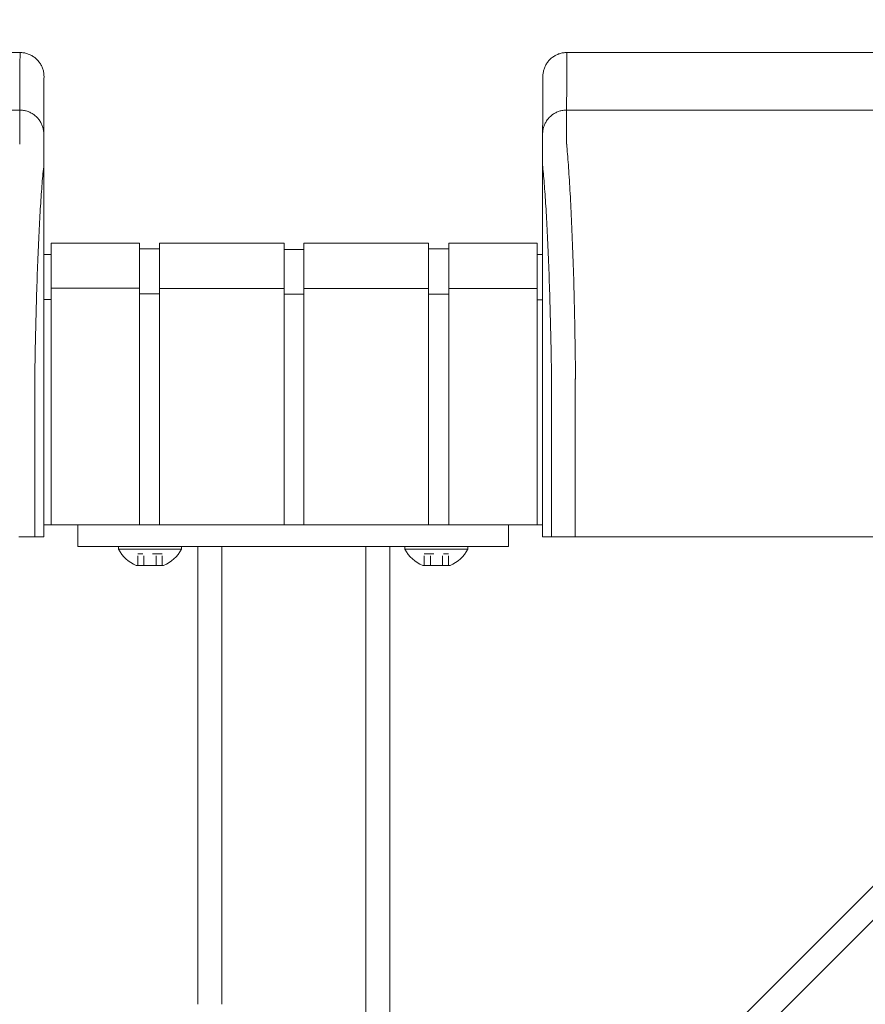
# Model space of a CAD drawing. Units: inches. Extents: x -111 to 558, y 120 to 358.
# Drawn here: x 125 to 133, y 227 to 237 of the extents above; entities that cross this region are included whole.
import ezdxf

# ---------------------------------------------------------------- set-up
doc = ezdxf.new("R2010")
doc.units = ezdxf.units.IN
doc.header["$MEASUREMENT"] = 0
doc.header["$PDMODE"] = 2
doc.header["$PDSIZE"] = 0.03
doc.linetypes.add('DASHED', pattern=[0.2, 0.1, -0.1])
doc.layers.add('Unnamed [1]', color=7, linetype='Continuous', lineweight=0)
doc.styles.add('CK_TEXT_STYLE_0011', font='times.ttf', dxfattribs={"width": 0.75, "height": 2.5})
doc.styles.add('CK_TEXT_STYLE_0012', font='txt', dxfattribs={"width": 0.75, "height": 2.5})
doc.dimstyles.new('KEYCREATOR_DIMSTYLE', dxfattribs={"dimtxt": 2.5, "dimasz": 2.5, "dimexe": 0.625, "dimexo": 0.625, "dimtad": 0, "dimtih": 1, "dimtoh": 1, "dimdec": 6, "dimzin": 4, "dimdsep": 46, "dimlunit": 3, "dimtxsty": 'CK_TEXT_STYLE_0011', "dimsah": 1, "dimcen": 0, "dimadec": 0, "dimazin": 0, "dimtfac": 1, "dimtdec": 6, "dimtofl": 0, "dimtmove": 0, "dimatfit": 3, "dimfxl": 1, "dimtolj": 1, "dimtzin": 0, "dimarcsym": 0})

# ---------------------------------------------------------------- blocks, each defined once
blk = doc.blocks.new('*D13')
at = {"layer": 'Defpoints', "color": 0}
for p in [(434.099, 247.077), (10.969, 234.536), (434.099, 234.527)]:
    blk.add_point(p, dxfattribs=at)
at = {"layer": 'Unnamed [1]', "color": 18, "lineweight": -2, "true_color": 0x000000}
for p, q in [((10.969, 235.161), (10.969, 247.702)), ((434.099, 235.152), (434.099, 247.702)), ((13.469, 247.077), (216.939, 247.077)), ((431.599, 247.077), (229.76, 247.077))]:
    blk.add_line(p, q, dxfattribs=at)
at = {"layer": 'Unnamed [1]', "color": 18, "true_color": 0x000000}
for points in [[(13.469, 247.494), (13.469, 246.66), (10.969, 247.077)], [(431.599, 246.66), (431.599, 247.494), (434.099, 247.077)]]:
    blk.add_solid(points, dxfattribs=at)
at = {"layer": 'Unnamed [1]', "color": 18, "lineweight": 0, "true_color": 0x000000, "insert": (223.349, 247.077), "char_height": 2.5, "attachment_point": 5, "line_spacing_factor": 0.96, "style": 'CK_TEXT_STYLE_0012'}
blk.add_mtext('\\A1;35\'- 3-1/4"\\P{TOP}', dxfattribs=at)

msp = doc.modelspace()

# ---------------------------------------------------------------- linework, layer by layer
at = {"layer": 'Unnamed [1]', "color": 18, "linetype": 'Continuous', "lineweight": 0, "true_color": 0x000000}
for p, q in [((124.9121318, 236.8382028), (124.9121325, 236.8380566)), ((124.9121325, 236.8382027), (124.9121322, 236.8381297)), ((130.1121319, 236.8382467), (130.1121326, 236.8381005)), ((124.9863691, 235.1004981), (124.9863691, 234.5779668)), ((124.9863691, 235.1004981), (125.9063691, 235.1004981)), ((125.9063691, 235.1004981), (125.9063691, 234.5779668)), ((126.1163691, 235.1004981), (126.1163691, 234.5779668)), ((126.1163691, 235.1004981), (127.4163691, 235.1004981)), ((127.4163691, 235.1004981), (127.4163691, 234.5779668)), ((127.4163691, 235.1004981), (127.4163691, 234.5779668)), ((127.6213691, 235.1004981), (128.9213691, 235.1004981)), ((127.6213691, 235.1004981), (128.9213691, 235.1004981)), ((127.6213691, 235.1004981), (127.6213691, 234.5779668)), ((127.6213691, 235.1004981), (127.6213691, 234.5779668)), ((128.9213691, 235.1004981), (128.9213691, 234.5779668)), ((129.1313691, 235.1004981), (129.1313691, 234.5779668)), ((129.1313691, 235.1004981), (130.0513691, 235.1004981)), ((130.0513691, 235.1004981), (130.0513691, 234.5779668)), ((125.9063691, 235.0404981), (126.1163691, 235.0404981)), ((127.4163691, 235.0354981), (127.6213691, 235.0354981)), ((127.4163691, 235.0354981), (127.6213691, 235.0354981)), ((128.9213691, 235.0404981), (129.1313691, 235.0404981)), ((124.9080575, 234.9804981), (124.9863691, 234.9804981)), ((130.0513691, 234.9804981), (130.1094178, 234.9804981)), ((125.9063691, 234.6318859), (124.9863691, 234.6318859)), ((126.1163691, 234.6282859), (127.4163691, 234.6282859)), ((128.9213691, 234.6282859), (127.6213691, 234.6282859)), ((128.9213691, 234.6282859), (127.6213691, 234.6282859)), ((129.1313691, 234.6282859), (130.0513691, 234.6282859)), ((124.9863691, 234.5118859), (124.9080368, 234.5118859)), ((124.9863691, 234.5776574), (124.9863691, 232.164208)), ((125.9063691, 234.5776574), (125.9063691, 232.164208)), ((126.1163691, 234.5718859), (125.9063691, 234.5718859)), ((126.1163691, 234.5776574), (126.1163691, 232.164208)), ((127.4163691, 234.5776574), (127.4163691, 232.164208)), ((127.4163691, 234.5776574), (127.4163691, 232.164208)), ((127.6182896, 234.5668859), (127.4163691, 234.5668859)), ((127.6182896, 234.5668859), (127.4163691, 234.5668859)), ((127.6213691, 234.5776574), (127.6213691, 232.164208)), ((127.6213691, 234.5776574), (127.6213691, 232.164208)), ((128.9213691, 234.5776574), (128.9213691, 232.164208)), ((128.9213691, 234.5668859), (129.1313691, 234.5668859)), ((129.1313691, 234.5776574), (129.1313691, 232.164208)), ((130.0513691, 234.5776574), (130.0513691, 232.164208)), ((130.0513707, 234.5082859), (130.1093969, 234.5082859)), ((124.9093969, 234.3381661), (124.9092535, 232.5381649)), ((130.1093966, 234.3382102), (130.1092565, 232.6754196)), ((130.1095265, 232.164208), (124.907894, 232.164208)), ((124.909253, 232.164208), (130.1095358, 232.164208)), ((125.2662525, 232.164208), (125.2662525, 232.0124186)), ((125.2662525, 232.164208), (125.2662525, 232.0124186)), ((129.7525363, 232.164208), (129.7525363, 232.0124186)), ((129.7525363, 232.164208), (129.7525363, 232.0124186)), ((125.2662525, 232.0124186), (125.2662525, 231.9391953)), ((125.2662525, 232.0124186), (125.2662525, 231.9391953)), ((125.2662525, 231.9391953), (126.6014617, 231.9391953)), ((125.2662525, 231.9391953), (126.6014617, 231.9391953)), ((126.3442525, 231.9391953), (125.6882525, 231.9391953)), ((125.6882525, 231.9391953), (125.6882525, 231.9081953)), ((126.3442525, 231.9391953), (125.6882525, 231.9391953)), ((125.6882525, 231.9391953), (125.6882525, 231.9081953)), ((125.6882525, 231.9391953), (125.6882525, 231.9081953)), ((126.3442525, 231.9391953), (125.6882525, 231.9391953)), ((125.6882525, 231.9391953), (125.6882525, 231.9081953)), ((126.3442525, 231.9391953), (125.6882525, 231.9391953)), ((125.8287525, 231.9391953), (126.2037525, 231.9391953)), ((125.8287525, 231.9391953), (126.2037525, 231.9391953)), ((125.8287525, 231.9391953), (126.2037525, 231.9391953)), ((125.8287525, 231.9391953), (126.2037525, 231.9391953)), ((126.3442525, 231.9081953), (126.3442525, 231.9391953)), ((126.3442525, 231.9081953), (126.3442525, 231.9391953)), ((126.3442525, 231.9081953), (126.3442525, 231.9391953)), ((126.3442525, 231.9081953), (126.3442525, 231.9391953)), ((126.5162525, 227.164207), (126.5162525, 231.9391953)), ((126.7662525, 231.9391953), (126.6014617, 231.9391953)), ((126.7662525, 231.9391953), (126.6014617, 231.9391953)), ((126.7662525, 231.9391953), (128.2662525, 231.9391953)), ((126.7662525, 231.9391953), (128.2662525, 231.9391953)), ((126.7662525, 227.1642068), (126.7662525, 231.9391953)), ((128.2525363, 231.9391953), (128.0321066, 231.9391953)), ((128.2525363, 231.9391953), (128.0321066, 231.9391953)), ((128.2525363, 231.9391953), (128.4173271, 231.9391953)), ((128.2525363, 231.9391953), (128.4173271, 231.9391953)), ((128.2662525, 136.727208), (128.2662525, 231.9391953)), ((129.7525363, 231.9391953), (128.4173271, 231.9391953)), ((129.7525363, 231.9391953), (128.4173271, 231.9391953)), ((128.5162525, 136.727208), (128.5162525, 231.9391953)), ((128.6745363, 231.9391953), (129.3305363, 231.9391953)), ((128.6745363, 231.9081953), (128.6745363, 231.9391953)), ((128.6745363, 231.9391953), (129.3305363, 231.9391953)), ((128.6745363, 231.9081953), (128.6745363, 231.9391953)), ((128.6745363, 231.9081953), (128.6745363, 231.9391953)), ((128.6745363, 231.9391953), (129.3305363, 231.9391953)), ((128.6745363, 231.9081953), (128.6745363, 231.9391953)), ((128.6745363, 231.9391953), (129.3305363, 231.9391953)), ((129.1900363, 231.9391953), (128.8150363, 231.9391953)), ((129.1900363, 231.9391953), (128.8150363, 231.9391953)), ((129.1900363, 231.9391953), (128.8150363, 231.9391953)), ((129.1900363, 231.9391953), (128.8150363, 231.9391953)), ((129.3305363, 231.9391953), (129.3305363, 231.9081953)), ((129.3305363, 231.9391953), (129.3305363, 231.9081953)), ((129.3305363, 231.9391953), (129.3305363, 231.9081953)), ((129.3305363, 231.9391953), (129.3305363, 231.9081953)), ((129.7525363, 232.0124186), (129.7525363, 231.9391953)), ((129.7525363, 232.0124186), (129.7525363, 231.9391953)), ((125.6882525, 231.9081953), (126.3442525, 231.9081953)), ((125.6882525, 231.9081953), (126.3442525, 231.9081953)), ((125.6882525, 231.9081953), (126.3442525, 231.9081953)), ((125.6882525, 231.9081953), (126.3442525, 231.9081953)), ((129.3305363, 231.9081953), (128.6745363, 231.9081953)), ((129.3305363, 231.9081953), (128.6745363, 231.9081953)), ((129.3305363, 231.9081953), (128.6745363, 231.9081953)), ((129.3305363, 231.9081953), (128.6745363, 231.9081953)), ((128.8710559, 223.3596702), (137.3532902, 231.8419046)), ((126.1586025, 231.7401953), (125.8739025, 231.7401953)), ((126.1586025, 231.7401953), (125.8739025, 231.7401953)), ((126.1586025, 231.7401953), (125.8739025, 231.7401953)), ((126.1586025, 231.7401953), (125.8739025, 231.7401953)), ((128.8601863, 231.7401953), (129.1448863, 231.7401953)), ((128.8601863, 231.7401953), (129.1448863, 231.7401953)), ((128.8601863, 231.7401953), (129.1448863, 231.7401953)), ((128.8601863, 231.7401953), (129.1448863, 231.7401953)), ((128.9808908, 223.8230586), (136.8899019, 231.7320696))]:
    msp.add_line(p, q, dxfattribs=at)
at = {"layer": 'Unnamed [1]', "color": 18, "linetype": 'DASHED', "lineweight": 0, "true_color": 0x000000}
for p, q in [((126.1426922, 231.8621953), (125.8898128, 231.8621953)), ((125.8898128, 231.7401953), (125.8898128, 231.8621953)), ((126.1426922, 231.8621953), (125.8898128, 231.8621953)), ((125.8898128, 231.7401953), (125.8898128, 231.8621953)), ((125.8898128, 231.7401953), (125.8898128, 231.8621953)), ((126.1426922, 231.8621953), (125.8898128, 231.8621953)), ((125.8898128, 231.7401953), (125.8898128, 231.8621953)), ((126.1426922, 231.8621953), (125.8898128, 231.8621953)), ((125.9530326, 231.7401953), (125.9530326, 231.8621953)), ((125.9530326, 231.7401953), (125.9530326, 231.8621953)), ((125.9530326, 231.7401953), (125.9530326, 231.8621953)), ((125.9530326, 231.7401953), (125.9530326, 231.8621953)), ((126.0794723, 231.7401953), (126.0794723, 231.8621953)), ((126.0794723, 231.7401953), (126.0794723, 231.8621953)), ((126.0794723, 231.7401953), (126.0794723, 231.8621953)), ((126.0794723, 231.7401953), (126.0794723, 231.8621953)), ((126.1426922, 231.7401953), (126.1426922, 231.8621953)), ((126.1426922, 231.7401953), (126.1426922, 231.8621953)), ((126.1426922, 231.7401953), (126.1426922, 231.8621953)), ((126.1426922, 231.7401953), (126.1426922, 231.8621953)), ((128.8760966, 231.8621953), (129.128976, 231.8621953)), ((128.8760966, 231.7401953), (128.8760966, 231.8621953)), ((128.8760966, 231.8621953), (129.128976, 231.8621953)), ((128.8760966, 231.7401953), (128.8760966, 231.8621953)), ((128.8760966, 231.7401953), (128.8760966, 231.8621953)), ((128.8760966, 231.8621953), (129.128976, 231.8621953)), ((128.8760966, 231.7401953), (128.8760966, 231.8621953)), ((128.8760966, 231.8621953), (129.128976, 231.8621953)), ((128.9393164, 231.7401953), (128.9393164, 231.8621953)), ((128.9393164, 231.7401953), (128.9393164, 231.8621953)), ((128.9393164, 231.7401953), (128.9393164, 231.8621953)), ((128.9393164, 231.7401953), (128.9393164, 231.8621953)), ((129.0657561, 231.7401953), (129.0657561, 231.8621953)), ((129.0657561, 231.7401953), (129.0657561, 231.8621953)), ((129.0657561, 231.7401953), (129.0657561, 231.8621953)), ((129.0657561, 231.7401953), (129.0657561, 231.8621953)), ((129.128976, 231.7401953), (129.128976, 231.8621953)), ((129.128976, 231.7401953), (129.128976, 231.8621953)), ((129.128976, 231.7401953), (129.128976, 231.8621953)), ((129.128976, 231.7401953), (129.128976, 231.8621953))]:
    msp.add_line(p, q, dxfattribs=at)
at = {"layer": 'Unnamed [1]', "color": 18, "linetype": 'Continuous', "lineweight": 0}
for points in [[(124.6621325, 237.0881666), (124.672056, 237.0879698), (124.6819283, 237.0873822), (124.6917389, 237.0864084), (124.7014773, 237.0850525), (124.711133, 237.0833189), (124.7206956, 237.0812121), (124.7301544, 237.0787363), (124.7394991, 237.0758959), (124.748719, 237.0726952), (124.7578039, 237.0691386), (124.766743, 237.0652304), (124.775526, 237.060975), (124.7841424, 237.0563767), (124.7925816, 237.0514399), (124.8008331, 237.046169), (124.8088866, 237.0405682), (124.8167314, 237.0346419), (124.824357, 237.0283945), (124.8317531, 237.0218303), (124.838909, 237.0149537), (124.8457866, 237.0077988), (124.8523517, 237.0004038), (124.8586, 236.9927792), (124.8645271, 236.9849356), (124.8701287, 236.9768833), (124.8754004, 236.9686329), (124.8803379, 236.9601949), (124.8849368, 236.9515798), (124.8891927, 236.9427981), (124.8931014, 236.9338602), (124.8966585, 236.9247767), (124.8998597, 236.9155581), (124.9027005, 236.9062148), (124.9051766, 236.8967573), (124.9072837, 236.8871962), (124.9090175, 236.8775419), (124.9103735, 236.8678049), (124.9113475, 236.8579957), (124.911935, 236.8481249), (124.9121318, 236.8382028)], [(124.6621325, 237.0881666), (124.672056, 237.0879698), (124.6819283, 237.0873822), (124.6917389, 237.0864084), (124.7014773, 237.0850525), (124.7111331, 237.0833189), (124.7206956, 237.0812121), (124.7301544, 237.0787363), (124.7394991, 237.0758959), (124.7487191, 237.0726952), (124.7578039, 237.0691386), (124.7667431, 237.0652304), (124.7755261, 237.060975), (124.7841425, 237.0563767), (124.7925817, 237.0514399), (124.8008333, 237.046169), (124.8088867, 237.0405682), (124.8167315, 237.0346419), (124.8243572, 237.0283945), (124.8317533, 237.0218303), (124.8389092, 237.0149537), (124.8457868, 237.0077988), (124.852352, 237.0004038), (124.8586003, 236.9927792), (124.8645274, 236.9849356), (124.870129, 236.9768833), (124.8754007, 236.9686329), (124.8803382, 236.9601949), (124.8849371, 236.9515798), (124.8891931, 236.9427981), (124.8931019, 236.9338602), (124.896659, 236.9247767), (124.8998601, 236.9155581), (124.9027009, 236.9062148), (124.9051771, 236.8967573), (124.9072843, 236.8871962), (124.909018, 236.8775419), (124.9103741, 236.8678049), (124.9113481, 236.8579957), (124.9119357, 236.8481249), (124.9121325, 236.8382028)], [(130.3621326, 237.0882098), (130.3522091, 237.0880131), (130.3423368, 237.0874256), (130.3325262, 237.0864517), (130.3227878, 237.0850959), (130.3131321, 237.0833623), (130.3035695, 237.0812555), (130.2941107, 237.0787797), (130.284766, 237.0759393), (130.275546, 237.0727387), (130.2664612, 237.0691821), (130.257522, 237.0652739), (130.248739, 237.0610186), (130.2401226, 237.0564203), (130.2316834, 237.0514836), (130.2234318, 237.0462126), (130.2153783, 237.0406119), (130.2075335, 237.0346856), (130.1999078, 237.0284382), (130.1925117, 237.0218741), (130.1853557, 237.0149975), (130.1784781, 237.0078426), (130.171913, 237.0004476), (130.1656646, 236.992823), (130.1597375, 236.9849794), (130.1541359, 236.9769271), (130.1488641, 236.9686768), (130.1439266, 236.9602388), (130.1393276, 236.9516237), (130.1350716, 236.942842), (130.1311629, 236.9339041), (130.1276057, 236.9248206), (130.1244046, 236.915602), (130.1215637, 236.9062587), (130.1190875, 236.8968012), (130.1169803, 236.8872401), (130.1152465, 236.8775858), (130.1138905, 236.8678488), (130.1129164, 236.8580397), (130.1123288, 236.8481688), (130.1121319, 236.8382467)], [(130.3621326, 237.0882098), (130.3522091, 237.0880131), (130.3423368, 237.0874256), (130.3325262, 237.0864517), (130.3227878, 237.0850959), (130.3131321, 237.0833623), (130.3035696, 237.0812555), (130.2941107, 237.0787797), (130.284766, 237.0759393), (130.2755461, 237.0727387), (130.2664612, 237.0691821), (130.2575221, 237.0652739), (130.248739, 237.0610186), (130.2401227, 237.0564203), (130.2316835, 237.0514836), (130.2234319, 237.0462126), (130.2153784, 237.0406119), (130.2075336, 237.0346856), (130.1999079, 237.0284382), (130.1925119, 237.0218741), (130.1853559, 237.0149975), (130.1784783, 237.0078426), (130.1719132, 237.0004476), (130.1656649, 236.992823), (130.1597378, 236.9849794), (130.1541362, 236.9769271), (130.1488644, 236.9686768), (130.1439269, 236.9602388), (130.139328, 236.9516237), (130.135072, 236.942842), (130.1311633, 236.9339041), (130.1276062, 236.9248206), (130.124405, 236.915602), (130.1215642, 236.9062587), (130.119088, 236.8968012), (130.1169809, 236.8872401), (130.1152471, 236.8775858), (130.113891, 236.8678488), (130.112917, 236.8580397), (130.1123294, 236.8481688), (130.1121326, 236.8382467)], [(130.3621326, 237.0882098), (130.3620181, 237.0632098), (130.3619036, 237.0382098), (130.3617891, 237.0132098), (130.3616745, 236.9882098), (130.36156, 236.9632098), (130.3614455, 236.9382098), (130.361331, 236.9132098), (130.3612165, 236.8882098), (130.361102, 236.8632098), (130.3609874, 236.8382098), (130.3608729, 236.8132098), (130.3607584, 236.7882098), (130.3606439, 236.7632098), (130.3605294, 236.7382098), (130.3604149, 236.7132098), (130.3603003, 236.6882098), (130.3601858, 236.6632098), (130.3600713, 236.6382098), (130.3599568, 236.6132098), (130.3598423, 236.5882098), (130.3597277, 236.5632098), (130.3596132, 236.5382098), (130.3594987, 236.5132098), (130.3593842, 236.4882098)], [(124.6593841, 236.4881666), (124.6693076, 236.4879697), (124.6791799, 236.4873821), (124.6889904, 236.4864081), (124.6987288, 236.4850521), (124.7083845, 236.4833183), (124.717947, 236.4812111), (124.7274058, 236.478735), (124.7367504, 236.4758942), (124.7459704, 236.472693), (124.7550552, 236.4691359), (124.7639944, 236.4652272), (124.7727773, 236.4609712), (124.7813937, 236.4563723), (124.7898329, 236.4514348), (124.7980844, 236.4461631), (124.8061379, 236.4405615), (124.8139827, 236.4346344), (124.8216083, 236.4283861), (124.8290044, 236.421821), (124.8361604, 236.4149434), (124.843038, 236.4077874), (124.8496031, 236.4003913), (124.8558514, 236.3927656), (124.8617786, 236.3849208), (124.8673802, 236.3768674), (124.8726519, 236.3686158), (124.8775894, 236.3601765), (124.8821883, 236.3515601), (124.8864444, 236.3427771), (124.8903531, 236.3338379), (124.8939102, 236.3247531), (124.8971114, 236.315533), (124.8999522, 236.3061883), (124.9024284, 236.2967295), (124.9045355, 236.2871669), (124.9062693, 236.2775112), (124.9076254, 236.2677727), (124.9085994, 236.2579621), (124.9091869, 236.2480898), (124.9093838, 236.2381662)], [(124.6593841, 236.4881666), (124.6693076, 236.4879698), (124.6791799, 236.4873822), (124.6889905, 236.4864084), (124.6987289, 236.4850525), (124.7083846, 236.4833189), (124.7179472, 236.4812121), (124.727406, 236.4787363), (124.7367507, 236.4758959), (124.7459707, 236.4726952), (124.7550555, 236.4691386), (124.7639947, 236.4652304), (124.7727777, 236.460975), (124.781394, 236.4563767), (124.7898332, 236.4514399), (124.7980848, 236.446169), (124.8061383, 236.4405682), (124.8139831, 236.4346419), (124.8216088, 236.4283945), (124.8290048, 236.4218303), (124.8361608, 236.4149537), (124.8430384, 236.4077988), (124.8496035, 236.4004038), (124.8558518, 236.3927792), (124.861779, 236.3849356), (124.8673805, 236.3768833), (124.8726523, 236.3686329), (124.8775898, 236.3601949), (124.8821887, 236.3515798), (124.8864447, 236.3427981), (124.8903534, 236.3338602), (124.8939105, 236.3247767), (124.8971117, 236.3155581), (124.8999525, 236.3062148), (124.9024287, 236.2967573), (124.9045358, 236.2871962), (124.9062696, 236.2775419), (124.9076257, 236.2678049), (124.9085997, 236.2579957), (124.9091873, 236.2481249), (124.9093841, 236.2382028)], [(130.3593842, 236.4882098), (130.3494608, 236.488013), (130.3395886, 236.4874255), (130.3297781, 236.4864515), (130.3200397, 236.4850955), (130.3103841, 236.4833618), (130.3008217, 236.4812547), (130.291363, 236.4787786), (130.2820184, 236.4759379), (130.2727985, 236.4727368), (130.2637137, 236.4691798), (130.2547746, 236.4652712), (130.2459917, 236.4610153), (130.2373754, 236.4564164), (130.2289362, 236.451479), (130.2206847, 236.4462074), (130.2126312, 236.4406059), (130.2047864, 236.4346788), (130.1971607, 236.4284306), (130.1897646, 236.4218656), (130.1826086, 236.414988), (130.175731, 236.4078321), (130.1691658, 236.4004361), (130.1629174, 236.3928104), (130.1569902, 236.3849656), (130.1513885, 236.3769121), (130.1461167, 236.3686605), (130.1411791, 236.3602212), (130.1365801, 236.3516048), (130.132324, 236.3428218), (130.1284151, 236.3338825), (130.1248579, 236.3247976), (130.1216567, 236.3155775), (130.1188158, 236.3062328), (130.1163396, 236.2967738), (130.1142323, 236.2872112), (130.1124985, 236.2775554), (130.1111424, 236.2678169), (130.1101683, 236.2580062), (130.1095807, 236.2481338), (130.1093839, 236.2382102)], [(130.3593842, 236.4882098), (130.3494607, 236.4880131), (130.3395884, 236.4874256), (130.3297778, 236.4864517), (130.3200394, 236.4850959), (130.3103837, 236.4833623), (130.3008211, 236.4812555), (130.2913623, 236.4787797), (130.2820176, 236.4759393), (130.2727976, 236.4727387), (130.2637128, 236.4691821), (130.2547736, 236.4652739), (130.2459906, 236.4610186), (130.2373743, 236.4564203), (130.228935, 236.4514836), (130.2206835, 236.4462126), (130.21263, 236.4406119), (130.2047852, 236.4346856), (130.1971595, 236.4284382), (130.1897635, 236.4218741), (130.1826075, 236.4149975), (130.1757299, 236.4078426), (130.1691648, 236.4004476), (130.1629165, 236.392823), (130.1569893, 236.3849794), (130.1513877, 236.3769271), (130.146116, 236.3686768), (130.1411785, 236.3602388), (130.1365796, 236.3516237), (130.1323236, 236.342842), (130.1284148, 236.3339041), (130.1248577, 236.3248206), (130.1216566, 236.315602), (130.1188158, 236.3062587), (130.1163396, 236.2968012), (130.1142325, 236.2872401), (130.1124987, 236.2775858), (130.1111426, 236.2678488), (130.1101686, 236.2580397), (130.109581, 236.2481688), (130.1093842, 236.2382467)], [(130.4449063, 234.2307513), (130.4439068, 234.2824243), (130.4428622, 234.3337187), (130.4417735, 234.3846257), (130.4406414, 234.4351365), (130.4394667, 234.4852424), (130.4382504, 234.5349345), (130.436993, 234.5842041), (130.4356956, 234.6330423), (130.4343589, 234.6814403), (130.4329837, 234.7293895), (130.4315708, 234.7768809), (130.4301211, 234.8239059), (130.4286353, 234.8704555), (130.4271143, 234.9165211), (130.425559, 234.9620938), (130.42397, 235.0071648), (130.4223482, 235.0517253), (130.4206945, 235.0957667), (130.4190097, 235.13928), (130.4172945, 235.1822564), (130.4155498, 235.2246873), (130.4137765, 235.2665637), (130.4119752, 235.3078769), (130.4101469, 235.3486182), (130.4082923, 235.3887787), (130.4064122, 235.4283496), (130.4045076, 235.4673222), (130.4025791, 235.5056876), (130.4006277, 235.5434371), (130.3986541, 235.5805618), (130.396659, 235.6170531), (130.3946425, 235.6529024), (130.3926048, 235.6881013), (130.3905458, 235.7226412), (130.3884655, 235.7565138), (130.3863641, 235.7897105), (130.3842415, 235.8222229), (130.3820978, 235.8540426), (130.3799329, 235.885161), (130.377747, 235.9155697), (130.37554, 235.9452602), (130.373312, 235.9742241), (130.3709661, 236.0024482), (130.3684968, 236.0299216), (130.3660416, 236.0566394), (130.3637376, 236.0825965), (130.3617223, 236.1077881), (130.360133, 236.1322092)], [(130.4441785, 234.232226), (130.4442098, 234.2321647), (130.444241, 234.2321035), (130.4442722, 234.2320422), (130.4443035, 234.2319809), (130.4443347, 234.2319197), (130.444366, 234.2318584), (130.4443973, 234.2317972), (130.4444286, 234.2317359), (130.4444599, 234.2316747), (130.4444912, 234.2316134), (130.4445225, 234.2315522), (130.4445538, 234.231491), (130.4445851, 234.2314297), (130.4446165, 234.2313685), (130.4446478, 234.2313073), (130.4446792, 234.231246), (130.4447106, 234.2311848), (130.444742, 234.2311236), (130.4447734, 234.2310624), (130.4448048, 234.2310012), (130.4448362, 234.23094), (130.4448676, 234.2308788), (130.444899, 234.2308176), (130.4449305, 234.2307564)], [(130.4523172, 233.7415277), (130.4520355, 233.7624285), (130.4517487, 233.7832946), (130.451457, 233.8041256), (130.4511603, 233.8249205), (130.4508585, 233.8456788), (130.4505517, 233.8663998), (130.45024, 233.8870828), (130.4499232, 233.9077272), (130.4496015, 233.9283322), (130.4492748, 233.9488971), (130.4489431, 233.9694214), (130.4486064, 233.9899043), (130.4482647, 234.0103452), (130.4479181, 234.0307433), (130.4475664, 234.0510981), (130.4472098, 234.0714087), (130.4468483, 234.0916746), (130.4464818, 234.1118951), (130.4461103, 234.1320695), (130.4457338, 234.152197), (130.4453524, 234.1722772), (130.4449661, 234.1923091), (130.4445748, 234.2122923), (130.4441785, 234.232226)], [(130.4523262, 233.7407912), (130.4520439, 233.7617554), (130.4517568, 233.782675), (130.4514649, 233.8035496), (130.4511682, 233.8243787), (130.4508667, 233.8451618), (130.4505604, 233.8658986), (130.4502493, 233.8865885), (130.4499334, 233.9072312), (130.4496128, 233.9278262), (130.4492873, 233.948373), (130.4489571, 233.9688712), (130.4486221, 233.9893203), (130.4482823, 234.00972), (130.4479378, 234.0300697), (130.4475884, 234.0503691), (130.4472343, 234.0706176), (130.4468755, 234.0908149), (130.4465118, 234.1109605), (130.4461434, 234.1310539), (130.4457702, 234.1510947), (130.4453922, 234.1710825), (130.4450095, 234.1910168), (130.444622, 234.2108971), (130.4442298, 234.2307231)], [(130.4523262, 233.7407912), (130.4522286, 233.7380979), (130.452131, 233.7353975), (130.4520335, 233.7326902), (130.4519361, 233.7299762), (130.4518387, 233.7272558), (130.4517414, 233.7245293), (130.4516442, 233.721797), (130.4515471, 233.7190591), (130.4514501, 233.7163159), (130.4513533, 233.7135677), (130.4512566, 233.7108146), (130.45116, 233.7080571), (130.4510636, 233.7052954), (130.4509673, 233.7025297), (130.4508713, 233.6997603), (130.4507754, 233.6969875), (130.4506796, 233.6942116), (130.4505841, 233.6914328), (130.4504888, 233.6886513), (130.4503937, 233.6858675), (130.4502988, 233.6830817), (130.4502042, 233.6802941), (130.4501098, 233.6775049), (130.4500157, 233.6747145)], [(130.1095191, 232.5382089), (130.1095163, 232.5439312), (130.1095127, 232.5496535), (130.1095084, 232.5553758), (130.1095033, 232.561098), (130.1094975, 232.5668201), (130.109491, 232.5725419), (130.1094837, 232.5782635), (130.1094757, 232.5839846), (130.109467, 232.5897054), (130.1094576, 232.5954256), (130.1094475, 232.6011453), (130.1094367, 232.6068644), (130.1094252, 232.6125827), (130.1094131, 232.6183003), (130.1094003, 232.6240171), (130.1093868, 232.629733), (130.1093727, 232.6354479), (130.1093579, 232.6411617), (130.1093426, 232.6468745), (130.1093266, 232.6525861), (130.1093099, 232.6582965), (130.1092927, 232.6640056), (130.1092749, 232.6697133), (130.1092565, 232.6754196)], [(124.9092535, 232.5381649), (124.9092535, 232.5173324), (124.9092534, 232.4964997), (124.9092534, 232.475667), (124.9092533, 232.4548341), (124.9092533, 232.4340012), (124.9092533, 232.4131682), (124.9092532, 232.392335), (124.9092532, 232.3715018), (124.9092532, 232.3506686), (124.9092532, 232.3298353), (124.9092531, 232.3090019), (124.9092531, 232.2881685), (124.9092531, 232.267335), (124.9092531, 232.2465015), (124.909253, 232.225668), (124.909253, 232.2048344), (124.909253, 232.1840009), (124.909253, 232.1631673), (124.9092529, 232.1423338), (124.9092529, 232.1215002), (124.9092529, 232.1006667), (124.9092529, 232.0798332), (124.9092528, 232.0589997), (124.9092528, 232.0381662)], [(130.109527, 232.0382102), (130.1095273, 232.0590436), (130.1095282, 232.0798771), (130.1095296, 232.1007106), (130.1095313, 232.1215441), (130.1095334, 232.1423777), (130.1095357, 232.1632113), (130.1095381, 232.1840448), (130.1095406, 232.2048784), (130.1095431, 232.2257119), (130.1095454, 232.2465454), (130.1095475, 232.2673789), (130.1095494, 232.2882124), (130.1095509, 232.3090458), (130.1095519, 232.3298792), (130.1095524, 232.3507125), (130.1095523, 232.3715458), (130.1095515, 232.392379), (130.1095499, 232.4132121), (130.1095474, 232.4340451), (130.109544, 232.4548781), (130.1095396, 232.4757109), (130.109534, 232.4965437), (130.1095272, 232.5173763), (130.1095191, 232.5382089)]]:
    msp.add_lwpolyline(points, dxfattribs=at)
at = {"layer": 'Unnamed [1]', "color": 18, "linetype": 'Continuous', "lineweight": 0, "true_color": 0x000000, "extrusion": (0, 0, -1)}
for points in [[(-124.6591221, 236.1320999), (-124.6595308, 236.1462595), (-124.6597004, 236.1601786), (-124.6596937, 236.1738574), (-124.6595734, 236.1872962), (-124.6594025, 236.2004952), (-124.6592435, 236.2134546), (-124.6591464, 236.2261727), (-124.6591094, 236.2386394), (-124.6591179, 236.2508427), (-124.6591572, 236.2627705), (-124.6592127, 236.2744108), (-124.6592697, 236.2857515), (-124.6593162, 236.2967826), (-124.6593509, 236.3075026), (-124.659375, 236.317912), (-124.6593899, 236.3280114), (-124.6593968, 236.3378011), (-124.659397, 236.3472819), (-124.6593919, 236.3564542), (-124.6593826, 236.3653185), (-124.6593705, 236.3738753), (-124.6593568, 236.3821252), (-124.6593429, 236.3900688), (-124.65933, 236.3977065), (-124.6593192, 236.4050386), (-124.6593106, 236.4120649), (-124.6593041, 236.4187848), (-124.6592994, 236.4251977), (-124.6592965, 236.4313032), (-124.6592952, 236.4371005), (-124.6592954, 236.4425894), (-124.6592969, 236.4477691), (-124.6592995, 236.4526392), (-124.6593032, 236.4571991), (-124.6593078, 236.4614482), (-124.6593132, 236.4653861), (-124.6593192, 236.4690122), (-124.6593256, 236.472326), (-124.6593324, 236.4753269), (-124.6593393, 236.4780144), (-124.6593463, 236.4803879), (-124.6593531, 236.4824469), (-124.6593597, 236.4841909), (-124.659366, 236.4856193), (-124.6593717, 236.4867316), (-124.6593767, 236.4875273), (-124.6593809, 236.4880058), (-124.6593841, 236.4881666)], [(-124.9093838, 236.2381662), (-124.9093838, 236.2381662), (-124.9093838, 236.2381662), (-124.9093838, 236.2381662), (-124.9093838, 236.2381662), (-124.9093838, 236.2381662), (-124.9093838, 236.2381661), (-124.9093839, 236.2381661), (-124.9093839, 236.238166), (-124.9093839, 236.238166), (-124.9093839, 236.2381659), (-124.9093839, 236.2381658), (-124.9093839, 236.2381657), (-124.9093839, 236.2381656), (-124.909384, 236.2381655), (-124.909384, 236.2381654), (-124.909384, 236.2381652), (-124.909384, 236.2381651), (-124.909384, 236.2381649), (-124.909384, 236.2381648), (-124.909384, 236.2381646), (-124.9093841, 236.2381644), (-124.9093841, 236.2381642), (-124.9093841, 236.2381641), (-124.9093841, 236.2381639)], [(-130.2026767, 233.6740265), (-130.2019424, 233.7240311), (-130.2011765, 233.7737563), (-130.200379, 233.8231953), (-130.1995499, 233.872341), (-130.1986894, 233.9211866), (-130.1977973, 233.969725), (-130.1968738, 234.0179494), (-130.1959189, 234.0658527), (-130.1949326, 234.1134282), (-130.1939149, 234.1606688), (-130.1928659, 234.2075675), (-130.1917857, 234.2541175), (-130.1906741, 234.3003118), (-130.1895314, 234.3461434), (-130.1883575, 234.3916055), (-130.1871524, 234.436691), (-130.1859163, 234.4813931), (-130.184649, 234.5257047), (-130.1833507, 234.569619), (-130.1820214, 234.613129), (-130.1806611, 234.6562278), (-130.1792698, 234.6989084), (-130.1778477, 234.7411639), (-130.1763947, 234.7829874), (-130.1749108, 234.8243718), (-130.1733961, 234.8653103), (-130.1718506, 234.905796), (-130.1702744, 234.9458218), (-130.1686675, 234.9853808), (-130.1670299, 235.0244662), (-130.1653617, 235.0630709), (-130.1636628, 235.101188), (-130.1619334, 235.1388106), (-130.1601735, 235.1759317), (-130.158383, 235.2125444), (-130.1565621, 235.2486418), (-130.1547107, 235.2842169), (-130.1528289, 235.3192627), (-130.1509168, 235.3537724), (-130.1489743, 235.3877389), (-130.1470015, 235.4211555), (-130.1449984, 235.454015), (-130.1429651, 235.4863105), (-130.1409016, 235.5180352), (-130.1388245, 235.5491572), (-130.1367471, 235.5796461), (-130.1346649, 235.6094974), (-130.132573, 235.6387065), (-130.1304669, 235.6672687), (-130.1283419, 235.6951795), (-130.1261932, 235.7224343), (-130.1240162, 235.7490283), (-130.1218061, 235.7749572), (-130.1195584, 235.8002161), (-130.1172683, 235.8248006), (-130.1147183, 235.8486345), (-130.1121613, 235.871864), (-130.1102948, 235.8948164), (-130.1094533, 235.9175851), (-130.1092662, 235.9398096), (-130.1092916, 235.9610882), (-130.1093068, 235.9812731), (-130.1093085, 236.0004704), (-130.109303, 236.0187974), (-130.1092966, 236.0363713), (-130.1092957, 236.0533092), (-130.1092996, 236.0695994), (-130.1093035, 236.0851508), (-130.1093074, 236.0999615), (-130.1093114, 236.1140298), (-130.1093153, 236.1273538), (-130.1093193, 236.1399316), (-130.1093232, 236.1517615), (-130.1093272, 236.1628416), (-130.1093312, 236.1731701), (-130.1093352, 236.1827451), (-130.1093392, 236.1915648), (-130.1093433, 236.1996274), (-130.1093473, 236.2069311), (-130.1093513, 236.213474), (-130.1093554, 236.2192543), (-130.1093594, 236.2242702), (-130.1093635, 236.2285199), (-130.1093676, 236.2320014), (-130.1093716, 236.2347131), (-130.1093757, 236.2366529), (-130.1093798, 236.2378193), (-130.1093839, 236.2382102)]]:
    msp.add_lwpolyline(points, dxfattribs=at)
at = {"layer": 'Unnamed [1]', "color": 18, "linetype": 'Continuous', "lineweight": 0, "true_color": 0x000000}
for points in [[(130.3595645, 236.1321437), (130.3590496, 236.1462705), (130.3588224, 236.1601426), (130.3588087, 236.1737673), (130.3589343, 236.1871517), (130.3591251, 236.2003029), (130.3593067, 236.2132281), (130.3594202, 236.2259307), (130.3594668, 236.2383982), (130.3594627, 236.2506147), (130.3594243, 236.262564), (130.3593679, 236.27423), (130.3593099, 236.2855965), (130.3592635, 236.2966503), (130.3592303, 236.3073894), (130.3592088, 236.3178146), (130.3591977, 236.327927), (130.3591955, 236.3377273), (130.3592008, 236.3472164), (130.3592121, 236.3563952), (130.3592279, 236.3652647), (130.359247, 236.3738256), (130.3592677, 236.3820789), (130.3592888, 236.3900254), (130.3593087, 236.3976661), (130.3593263, 236.4050015), (130.3593414, 236.4120314), (130.3593543, 236.4187551), (130.3593651, 236.4251722), (130.359374, 236.4312819), (130.3593811, 236.4370837), (130.3593865, 236.4425771), (130.3593905, 236.4477614), (130.3593932, 236.4526362), (130.3593947, 236.4572007), (130.3593952, 236.4614545), (130.3593949, 236.4653969), (130.3593939, 236.4690274), (130.3593924, 236.4723454), (130.3593906, 236.4753502), (130.3593885, 236.4780415), (130.3593864, 236.4804184), (130.3593845, 236.4824806), (130.3593828, 236.4842274), (130.3593816, 236.4856581), (130.3593809, 236.4867723), (130.359381, 236.4875694), (130.3593821, 236.4880488), (130.3593842, 236.4882098)], [(124.8155537, 233.6738516), (124.8162891, 233.723861), (124.8170576, 233.7735914), (124.8178592, 233.8230358), (124.8186937, 233.8721874), (124.819561, 233.921039), (124.820461, 233.9695838), (124.8213935, 234.0178148), (124.8223583, 234.0657249), (124.8233554, 234.1133072), (124.8243846, 234.1605548), (124.8254458, 234.2074606), (124.8265388, 234.2540176), (124.8276635, 234.300219), (124.8288197, 234.3460577), (124.8300074, 234.3915267), (124.8312264, 234.4366191), (124.8324765, 234.4813278), (124.8337576, 234.525646), (124.8350696, 234.5695666), (124.8364124, 234.6130827), (124.8377857, 234.6561872), (124.8391895, 234.6988732), (124.8406237, 234.7411338), (124.842088, 234.7829619), (124.8435824, 234.8243505), (124.8451068, 234.8652928), (124.8466609, 234.9057817), (124.8482446, 234.9458102), (124.8498579, 234.9853713), (124.8515005, 235.0244582), (124.8531724, 235.0630637), (124.8548734, 235.101181), (124.8566034, 235.1388031), (124.8583622, 235.1759229), (124.8601496, 235.2125335), (124.8619657, 235.2486279), (124.8638101, 235.2841992), (124.8656829, 235.3192403), (124.8675838, 235.3537443), (124.8695126, 235.3877042), (124.8714694, 235.4211131), (124.8734539, 235.4539639), (124.875466, 235.4862497), (124.8775056, 235.5179635), (124.8795585, 235.54907), (124.8816143, 235.5795368), (124.8836789, 235.6093616), (124.8857577, 235.6385421), (124.8878565, 235.667076), (124.8899809, 235.6949609), (124.8921366, 235.7221946), (124.8943293, 235.7487747), (124.8965645, 235.7746988), (124.898848, 235.7999647), (124.9011854, 235.82457), (124.9038797, 235.8485922), (124.9066473, 235.8721415), (124.9086181, 235.8952641), (124.9093776, 235.9179192), (124.9093975, 235.939897), (124.9092381, 235.9609748), (124.9091701, 235.9810776), (124.909174, 236.0002779), (124.9092175, 236.0186547), (124.9092688, 236.0362869), (124.9092956, 236.0532535), (124.9092995, 236.0695448), (124.9093034, 236.0850973), (124.9093073, 236.099909), (124.9093113, 236.1139782), (124.9093152, 236.127303), (124.9093192, 236.1398817), (124.9093231, 236.1517123), (124.9093271, 236.1627931), (124.9093311, 236.1731222), (124.9093351, 236.1826978), (124.9093391, 236.1915181), (124.9093432, 236.1995812), (124.9093472, 236.2068853), (124.9093512, 236.2134286), (124.9093553, 236.2192093), (124.9093593, 236.2242255), (124.9093634, 236.2284754), (124.9093675, 236.2319571), (124.9093715, 236.2346689), (124.9093756, 236.2366089), (124.9093797, 236.2377753), (124.9093838, 236.2381662)], [(124.9148787, 236.2381638), (124.9148787, 236.2381641), (124.9148787, 236.2381642), (124.9148787, 236.2381644), (124.9148787, 236.2381646), (124.9148787, 236.2381648), (124.9148788, 236.2381649), (124.9148788, 236.2381651), (124.9148788, 236.2381652), (124.9148788, 236.2381654), (124.9148788, 236.2381655), (124.9148788, 236.2381656), (124.9148788, 236.2381657), (124.9148788, 236.2381658), (124.9148789, 236.2381659), (124.9148789, 236.2381659), (124.9148789, 236.238166), (124.9148789, 236.2381661), (124.9148789, 236.2381661), (124.9148789, 236.2381662), (124.9148789, 236.2381662), (124.914879, 236.2381662), (124.914879, 236.2381662), (124.914879, 236.2381662), (124.914879, 236.2381662)]]:
    msp.add_lwpolyline(points, dxfattribs=at)
at = {"layer": 'Unnamed [1]', "color": 18, "linetype": 'Continuous', "lineweight": 0}
for points in [[(124.6621325, 237.0881666, 0), (123.3162992, 237.0881684, 0), (121.9704659, 237.0881702, 0), (120.6246325, 237.088172, 0), (119.2787992, 237.0881738, 0), (117.9329659, 237.0881756, 0), (116.5871325, 237.0881774, 0), (115.2412992, 237.0881792, 0), (113.8954659, 237.088181, 0), (112.5496326, 237.0881828, 0), (111.2037992, 237.0881846, 0), (109.8579659, 237.0881864, 0)], [(124.6621325, 237.0881666, 0), (124.662018, 237.0631666, 0), (124.6619035, 237.0381666, 0), (124.661789, 237.0131666, 0), (124.6616744, 236.9881666, 0), (124.6615599, 236.9631666, 0), (124.6614454, 236.9381666, 0), (124.6613309, 236.9131666, 0), (124.6612164, 236.8881666, 0), (124.6611019, 236.8631666, 0), (124.6609873, 236.8381666, 0), (124.6608728, 236.8131666, 0), (124.6607583, 236.7881666, 0), (124.6606438, 236.7631666, 0), (124.6605293, 236.7381666, 0), (124.6604148, 236.7131666, 0), (124.6603002, 236.6881666, 0), (124.6601857, 236.6631666, 0), (124.6600712, 236.6381666, 0), (124.6599567, 236.6131666, 0), (124.6598422, 236.5881666, 0), (124.6597276, 236.5631666, 0), (124.6596131, 236.5381666, 0), (124.6594986, 236.5131666, 0), (124.6593841, 236.4881666, 0)], [(142.4746326, 237.0881936, 0), (141.1287993, 237.0881954, 0), (139.7829659, 237.0881972, 0), (138.4371326, 237.088199, 0), (137.0912993, 237.0882008, 0), (135.7454659, 237.0882026, 0), (134.3996326, 237.0882044, 0), (133.0537993, 237.0882062, 0), (131.7079659, 237.088208, 0), (130.3621326, 237.0882098, 0)], [(124.9121322, 236.8381297, 0), (124.9120177, 236.8131462, 0), (124.9119033, 236.7881628, 0), (124.9117889, 236.7631793, 0), (124.9116744, 236.7381959, 0), (124.91156, 236.7132124, 0), (124.9114455, 236.688229, 0), (124.9113311, 236.6632455, 0), (124.9112166, 236.6382621, 0), (124.9111022, 236.6132786, 0), (124.9109878, 236.5882952, 0), (124.9108733, 236.5633117, 0), (124.9107589, 236.5383283, 0), (124.9106444, 236.5133448, 0), (124.91053, 236.4883614, 0), (124.9104156, 236.4633779, 0), (124.9103011, 236.4383945, 0), (124.9101867, 236.413411, 0), (124.9100722, 236.3884276, 0), (124.9099578, 236.3634441, 0), (124.9098433, 236.3384607, 0), (124.9097289, 236.3134772, 0), (124.9096145, 236.2884938, 0), (124.9095, 236.2635103, 0), (124.9093856, 236.2385269, 0)], [(130.1121323, 236.8381736, 0), (130.1120182, 236.813272, 0), (130.1119042, 236.7883704, 0), (130.1117901, 236.7634688, 0), (130.111676, 236.7385672, 0), (130.1115619, 236.7136656, 0), (130.1114479, 236.6887639, 0), (130.1113338, 236.6638623, 0), (130.1112197, 236.6389607, 0), (130.1111057, 236.6140591, 0), (130.1109916, 236.5891575, 0), (130.1108775, 236.5642559, 0), (130.1107635, 236.5393543, 0), (130.1106494, 236.5144527, 0), (130.1105353, 236.489551, 0), (130.1104213, 236.4646494, 0), (130.1103072, 236.4397478, 0), (130.1101931, 236.4148462, 0), (130.1100791, 236.3899446, 0), (130.109965, 236.365043, 0), (130.1098509, 236.3401414, 0), (130.1097369, 236.3152398, 0), (130.1096228, 236.2903382, 0), (130.1095087, 236.2654365, 0), (130.1093947, 236.2405349, 0)], [(109.8552175, 236.4881864, 0), (111.2010508, 236.4881846, 0), (112.5468841, 236.4881828, 0), (113.8927175, 236.488181, 0), (115.2385508, 236.4881792, 0), (116.5843841, 236.4881774, 0), (117.9302174, 236.4881756, 0), (119.2760508, 236.4881738, 0), (120.6218841, 236.488172, 0), (121.9677174, 236.4881702, 0), (123.3135508, 236.4881684, 0), (124.6593841, 236.4881666, 0)], [(130.3593842, 236.4882098, 0), (131.7052175, 236.488208, 0), (133.0510509, 236.4882062, 0), (134.3968842, 236.4882044, 0), (135.7427175, 236.4882026, 0), (137.0885508, 236.4882008, 0), (138.4343842, 236.488199, 0), (139.7802175, 236.4881972, 0), (141.1260508, 236.4881954, 0), (142.4718842, 236.4881936, 0)], [(124.9093856, 236.2385269, 0), (124.9093855, 236.2385134, 0), (124.9093855, 236.2384999, 0), (124.9093854, 236.2384864, 0), (124.9093853, 236.2384729, 0), (124.9093853, 236.2384593, 0), (124.9093852, 236.2384458, 0), (124.9093851, 236.2384323, 0), (124.9093851, 236.2384188, 0), (124.909385, 236.2384053, 0), (124.909385, 236.2383918, 0), (124.9093849, 236.2383783, 0), (124.9093848, 236.2383648, 0), (124.9093848, 236.2383513, 0), (124.9093847, 236.2383378, 0), (124.9093846, 236.2383243, 0), (124.9093846, 236.2383108, 0), (124.9093845, 236.2382973, 0), (124.9093845, 236.2382838, 0), (124.9093844, 236.2382703, 0), (124.9093843, 236.2382568, 0), (124.9093843, 236.2382433, 0), (124.9093842, 236.2382298, 0), (124.9093842, 236.2382163, 0), (124.9093841, 236.2382028, 0)], [(124.9093969, 234.3381661, 0), (124.9093964, 234.4173478, 0), (124.9093959, 234.4965295, 0), (124.9093955, 234.5757112, 0), (124.909395, 234.6548929, 0), (124.9093945, 234.7340746, 0), (124.9093941, 234.8132563, 0), (124.9093936, 234.892438, 0), (124.9093931, 234.9716197, 0), (124.9093926, 235.0508014, 0), (124.9093922, 235.1299831, 0), (124.9093917, 235.2091648, 0), (124.9093912, 235.2883465, 0), (124.9093908, 235.3675282, 0), (124.9093903, 235.4467099, 0), (124.9093898, 235.5258916, 0), (124.9093893, 235.6050733, 0), (124.9093889, 235.684255, 0), (124.9093884, 235.7634367, 0), (124.9093879, 235.8426184, 0), (124.9093875, 235.9218001, 0), (124.909387, 236.0009818, 0), (124.9093865, 236.0801635, 0), (124.909386, 236.1593451, 0), (124.9093856, 236.2385268, 0)], [(124.9148772, 236.2385274, 0), (124.9148772, 236.2385139, 0), (124.9148773, 236.2385004, 0), (124.9148774, 236.2384868, 0), (124.9148774, 236.2384733, 0), (124.9148775, 236.2384598, 0), (124.9148776, 236.2384463, 0), (124.9148776, 236.2384327, 0), (124.9148777, 236.2384192, 0), (124.9148777, 236.2384057, 0), (124.9148778, 236.2383922, 0), (124.9148779, 236.2383786, 0), (124.9148779, 236.2383651, 0), (124.914878, 236.2383516, 0), (124.914878, 236.2383381, 0), (124.9148781, 236.2383245, 0), (124.9148782, 236.238311, 0), (124.9148782, 236.2382975, 0), (124.9148783, 236.2382839, 0), (124.9148784, 236.2382704, 0), (124.9148784, 236.2382569, 0), (124.9148785, 236.2382434, 0), (124.9148785, 236.2382298, 0), (124.9148786, 236.2382163, 0), (124.9148787, 236.2382028, 0)], [(130.1093856, 236.2385604, 0), (130.1093861, 236.1593792, 0), (130.1093865, 236.0801979, 0), (130.109387, 236.0010166, 0), (130.1093875, 235.9218354, 0), (130.1093879, 235.8426541, 0), (130.1093884, 235.7634729, 0), (130.1093888, 235.6842916, 0), (130.1093893, 235.6051103, 0), (130.1093897, 235.5259291, 0), (130.1093902, 235.4467478, 0), (130.1093906, 235.3675666, 0), (130.1093911, 235.2883853, 0), (130.1093916, 235.209204, 0), (130.109392, 235.1300228, 0), (130.1093925, 235.0508415, 0), (130.1093929, 234.9716603, 0), (130.1093934, 234.892479, 0), (130.1093938, 234.8132977, 0), (130.1093943, 234.7341165, 0), (130.1093947, 234.6549352, 0), (130.1093952, 234.575754, 0), (130.1093957, 234.4965727, 0), (130.1093961, 234.4173914, 0), (130.1093966, 234.3382102, 0)], [(124.8154958, 233.6738516, 0), (124.8154957, 233.605698, 0), (124.8154956, 233.5375445, 0), (124.8154955, 233.4693909, 0), (124.8154954, 233.4012374, 0), (124.8154953, 233.3330838, 0), (124.8154952, 233.2649303, 0), (124.8154952, 233.1967767, 0), (124.8154951, 233.1286232, 0), (124.815495, 233.0604696, 0), (124.8154949, 232.9923161, 0), (124.8154948, 232.9241625, 0), (124.8154947, 232.856009, 0), (124.8154946, 232.7878554, 0), (124.8154945, 232.7197019, 0), (124.8154944, 232.6515483, 0), (124.8154943, 232.5833948, 0), (124.8154942, 232.5152412, 0), (124.8154941, 232.4470877, 0), (124.8154941, 232.3789341, 0), (124.815494, 232.3107806, 0), (124.8154939, 232.242627, 0), (124.8154938, 232.1744735, 0), (124.8154937, 232.1063199, 0), (124.8154936, 232.0381664, 0)], [(130.2026866, 232.03821, 0), (130.2026867, 232.1063691, 0), (130.2026868, 232.1745281, 0), (130.2026869, 232.2426871, 0), (130.202687, 232.3108461, 0), (130.2026871, 232.3790051, 0), (130.2026872, 232.4471642, 0), (130.2026873, 232.5153232, 0), (130.2026873, 232.5834822, 0), (130.2026874, 232.6516412, 0), (130.2026875, 232.7198002, 0), (130.2026876, 232.7879593, 0), (130.2026877, 232.8561183, 0), (130.2026878, 232.9242773, 0), (130.2026879, 232.9924363, 0), (130.202688, 233.0605953, 0), (130.2026881, 233.1287544, 0), (130.2026882, 233.1969134, 0), (130.2026883, 233.2650724, 0), (130.2026884, 233.3332314, 0), (130.2026884, 233.4013904, 0), (130.2026885, 233.4695495, 0), (130.2026886, 233.5377085, 0), (130.2026887, 233.6058675, 0), (130.2026888, 233.6740265, 0)], [(130.4500157, 233.6747145, 0), (130.4500156, 233.6065268, 0), (130.4500155, 233.5383391, 0), (130.4500154, 233.4701514, 0), (130.4500153, 233.4019637, 0), (130.4500152, 233.333776, 0), (130.4500151, 233.2655883, 0), (130.450015, 233.1974006, 0), (130.4500149, 233.1292129, 0), (130.4500148, 233.0610252, 0), (130.4500148, 232.9928375, 0), (130.4500147, 232.9246498, 0), (130.4500146, 232.8564621, 0), (130.4500145, 232.7882744, 0), (130.4500144, 232.7200867, 0), (130.4500143, 232.651899, 0), (130.4500142, 232.5837113, 0), (130.4500141, 232.5155236, 0), (130.450014, 232.4473359, 0), (130.4500139, 232.3791482, 0), (130.4500138, 232.3109605, 0), (130.4500138, 232.2427728, 0), (130.4500137, 232.1745851, 0), (130.4500136, 232.1063974, 0), (130.4500135, 232.0382097, 0)], [(124.8154936, 232.0381664, 0), (124.8147927, 232.0381664, 0), (124.8137379, 232.0381664, 0), (124.812333, 232.0381664, 0), (124.810582, 232.0381664, 0), (124.8084887, 232.0381664, 0), (124.806057, 232.0381664, 0), (124.8032908, 232.0381664, 0), (124.8001939, 232.0381664, 0), (124.7967702, 232.0381664, 0), (124.7930236, 232.0381664, 0), (124.788958, 232.0381664, 0), (124.7845773, 232.0381664, 0), (124.7798853, 232.0381664, 0), (124.7748859, 232.0381664, 0), (124.769583, 232.0381664, 0), (124.7639804, 232.0381664, 0), (124.7580821, 232.0381664, 0), (124.7518919, 232.0381664, 0), (124.7454137, 232.0381665, 0), (124.7386513, 232.0381665, 0), (124.7316383, 232.0381665, 0), (124.7244114, 232.0381665, 0), (124.7169799, 232.0381665, 0), (124.7093529, 232.0381665, 0), (124.7015395, 232.0381665, 0), (124.6935488, 232.0381665, 0), (124.68539, 232.0381665, 0), (124.6770721, 232.0381665, 0), (124.6686044, 232.0381666, 0), (124.659996, 232.0381666, 0), (124.6512559, 232.0381666, 0)], [(124.9092528, 232.0381662, 0), (124.9053486, 232.0381662, 0), (124.9014444, 232.0381662, 0), (124.8975402, 232.0381663, 0), (124.8936359, 232.0381663, 0), (124.8897317, 232.0381663, 0), (124.8858275, 232.0381663, 0), (124.8819233, 232.0381663, 0), (124.8780191, 232.0381663, 0), (124.8741148, 232.0381663, 0), (124.8702106, 232.0381663, 0), (124.8663064, 232.0381663, 0), (124.8624022, 232.0381663, 0), (124.858498, 232.0381663, 0), (124.8545937, 232.0381663, 0), (124.8506895, 232.0381663, 0), (124.8467853, 232.0381663, 0), (124.8428811, 232.0381663, 0), (124.8389769, 232.0381663, 0), (124.8350727, 232.0381663, 0), (124.8311684, 232.0381663, 0), (124.8272642, 232.0381663, 0), (124.82336, 232.0381664, 0), (124.8194558, 232.0381664, 0), (124.8155516, 232.0381664, 0)], [(130.2026745, 232.03821, 0), (130.1987934, 232.0382101, 0), (130.1949122, 232.0382101, 0), (130.1910311, 232.0382101, 0), (130.1871499, 232.0382101, 0), (130.1832688, 232.0382101, 0), (130.1793876, 232.0382101, 0), (130.1755065, 232.0382101, 0), (130.1716253, 232.0382101, 0), (130.1677442, 232.0382101, 0), (130.163863, 232.0382101, 0), (130.1599819, 232.0382101, 0), (130.1561007, 232.0382101, 0), (130.1522196, 232.0382101, 0), (130.1483384, 232.0382101, 0), (130.1444573, 232.0382101, 0), (130.1405762, 232.0382101, 0), (130.136695, 232.0382101, 0), (130.1328139, 232.0382101, 0), (130.1289327, 232.0382101, 0), (130.1250516, 232.0382102, 0), (130.1211704, 232.0382102, 0), (130.1172893, 232.0382102, 0), (130.1134081, 232.0382102, 0), (130.109527, 232.0382102, 0)], [(130.4500135, 232.0382097, 0), (130.4404861, 232.0382097, 0), (130.4310069, 232.0382097, 0), (130.4215854, 232.0382098, 0), (130.412231, 232.0382098, 0), (130.4029533, 232.0382098, 0), (130.3937618, 232.0382098, 0), (130.3846661, 232.0382098, 0), (130.3756756, 232.0382098, 0), (130.3667998, 232.0382098, 0), (130.3580483, 232.0382098, 0), (130.3494307, 232.0382099, 0), (130.3409563, 232.0382099, 0), (130.3326348, 232.0382099, 0), (130.3244756, 232.0382099, 0), (130.3164883, 232.0382099, 0), (130.3086824, 232.0382099, 0), (130.3010674, 232.0382099, 0), (130.2936528, 232.0382099, 0), (130.2864481, 232.0382099, 0), (130.2794629, 232.0382099, 0), (130.2727278, 232.03821, 0), (130.2662702, 232.03821, 0), (130.2600945, 232.03821, 0), (130.2542055, 232.03821, 0), (130.2486076, 232.03821, 0), (130.2433054, 232.03821, 0), (130.2383036, 232.03821, 0), (130.2336066, 232.03821, 0), (130.229219, 232.03821, 0), (130.2251455, 232.03821, 0), (130.2213906, 232.03821, 0), (130.2179588, 232.03821, 0), (130.2148548, 232.03821, 0), (130.212083, 232.03821, 0), (130.2096481, 232.03821, 0), (130.2075546, 232.03821, 0), (130.2058072, 232.03821, 0), (130.2044103, 232.03821, 0), (130.2033686, 232.03821, 0), (130.2026866, 232.03821, 0)], [(142.4245075, 232.0381937, 0), (141.7592579, 232.0381946, 0), (141.0940082, 232.0381955, 0), (140.4287585, 232.0381964, 0), (139.7635088, 232.0381972, 0), (139.0982591, 232.0381981, 0), (138.4330095, 232.038199, 0), (137.7677598, 232.0381999, 0), (137.1025101, 232.0382008, 0), (136.4372604, 232.0382017, 0), (135.7720107, 232.0382026, 0), (135.1067611, 232.0382035, 0), (134.4415114, 232.0382044, 0), (133.7762617, 232.0382053, 0), (133.111012, 232.0382062, 0), (132.4457624, 232.038207, 0), (131.7805127, 232.0382079, 0), (131.115263, 232.0382088, 0), (130.4500133, 232.0382097, 0)]]:
    msp.add_polyline3d(points, dxfattribs=at)
at = {"layer": 'Unnamed [1]', "color": 18, "linetype": 'Continuous', "lineweight": 0, "true_color": 0x000000}
for centre, start, end in [((126.0162525, 232.0840777), 208.20139969, 247.51290616), ((126.0162525, 232.0840777), 208.20139969, 247.51290616), ((126.0162525, 232.0840777), 208.20139969, 247.51290616), ((126.0162525, 232.0840777), 208.20139969, 247.51290616), ((126.0162525, 232.0840777), 292.48709384, 331.79860031), ((126.0162525, 232.0840777), 292.48709384, 331.79860031), ((126.0162525, 232.0840777), 292.48709384, 331.79860031), ((126.0162525, 232.0840777), 292.48709384, 331.79860031), ((129.0025363, 232.0840777), 208.20139969, 247.51290616), ((129.0025363, 232.0840777), 208.20139969, 247.51290616), ((129.0025363, 232.0840777), 208.20139969, 247.51290616), ((129.0025363, 232.0840777), 208.20139969, 247.51290616), ((129.0025363, 232.0840777), 292.48709384, 331.79860031), ((129.0025363, 232.0840777), 292.48709384, 331.79860031), ((129.0025363, 232.0840777), 292.48709384, 331.79860031), ((129.0025363, 232.0840777), 292.48709384, 331.79860031)]:
    msp.add_arc(centre, 0.3721809, start, end, dxfattribs=at)

# ---------------------------------------------------------------- dimensions: what is measured, and where the dimension line sits
at = {"layer": 'Unnamed [1]', "color": 18, "lineweight": 0, "true_color": 0x000000}
dim = msp.add_linear_dim(base=(434.099228, 247.0769958), p1=(10.9692764, 234.5357443), p2=(434.099228, 234.5269065), text='35\'- 3-1/4"\\P{TOP}', dimstyle='KEYCREATOR_DIMSTYLE', override={"dimtxsty": 'CK_TEXT_STYLE_0012'}, dxfattribs=at)
dim.commit()
dim.dimension.update_dxf_attribs({"geometry": '*D13', "text_midpoint": (223.3493347, 247.0769958), "dimtype": 160})

doc.saveas('drawing.dxf')
